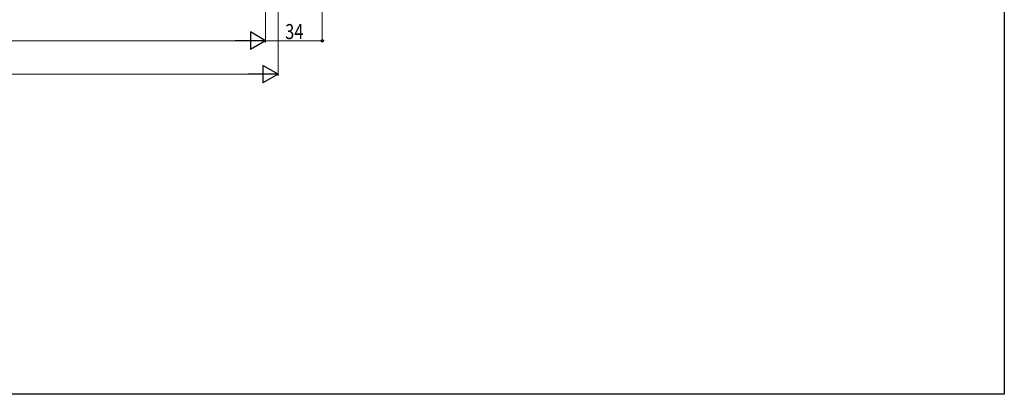
# Model space of a CAD drawing. Extents: x 0 to 1386, y 0 to 2243.
# Drawn here: x 795 to 1386, y 0 to 225 of the extents above; entities that cross this region are included whole.
import ezdxf

# ---------------------------------------------------------------- set-up
doc = ezdxf.new("R2010")
doc.units = 0
doc.layers.add('YKK_D', color=6, linetype='CONTINUOUS', lineweight=13)
doc.layers.add('YKK_ZWAK', color=7, linetype='CONTINUOUS')
doc.styles.add('text-b', font='extslim2.shx', dxfattribs={"width": 0.8, "bigfont": 'extfont2.shx'})

msp = doc.modelspace()

# ---------------------------------------------------------------- linework, layer by layer
at = {"layer": 'YKK_D', "ltscale": 1.5}
for p, q in [((977, 421.3), (977, 211)), ((943, 378), (943, 211)), ((943, 378), (943, 211)), ((453.5, 212), (932.5, 212)), ((943, 212), (977, 212))]:
    msp.add_line(p, q, dxfattribs=at)
at = {"layer": 'YKK_D'}
for p, q in [((950.5, 394), (950.5, 191)), ((446, 192), (940, 192))]:
    msp.add_line(p, q, dxfattribs=at)
at = {"layer": 'YKK_D', "lineweight": -2}
for p, q in [((943, 212), (933.91, 217.25)), ((933.91, 217.25), (933.91, 206.75)), ((943, 212), (924.81, 212)), ((943, 212), (933.91, 206.75)), ((950.5, 192), (941.41, 197.25)), ((941.41, 197.25), (941.41, 186.75)), ((950.5, 192), (932.31, 192)), ((950.5, 192), (941.41, 186.75))]:
    msp.add_line(p, q, dxfattribs=at)
at = {"layer": 'YKK_D', "linetype": 'ByBlock', "lineweight": -2}
msp.add_circle((977, 212), 0.637, dxfattribs=at)
at = {"layer": 'YKK_ZWAK'}
for p, q in [((1386, 2184), (1386, 0)), ((1386, 0), (0, 0))]:
    msp.add_line(p, q, dxfattribs=at)

# ---------------------------------------------------------------- texts
at = {"layer": 'YKK_D', "style": 'text-b', "width": 0.8}
msp.add_text('34', height=9, dxfattribs=at).set_placement((954.72, 213))

doc.saveas('drawing.dxf')
